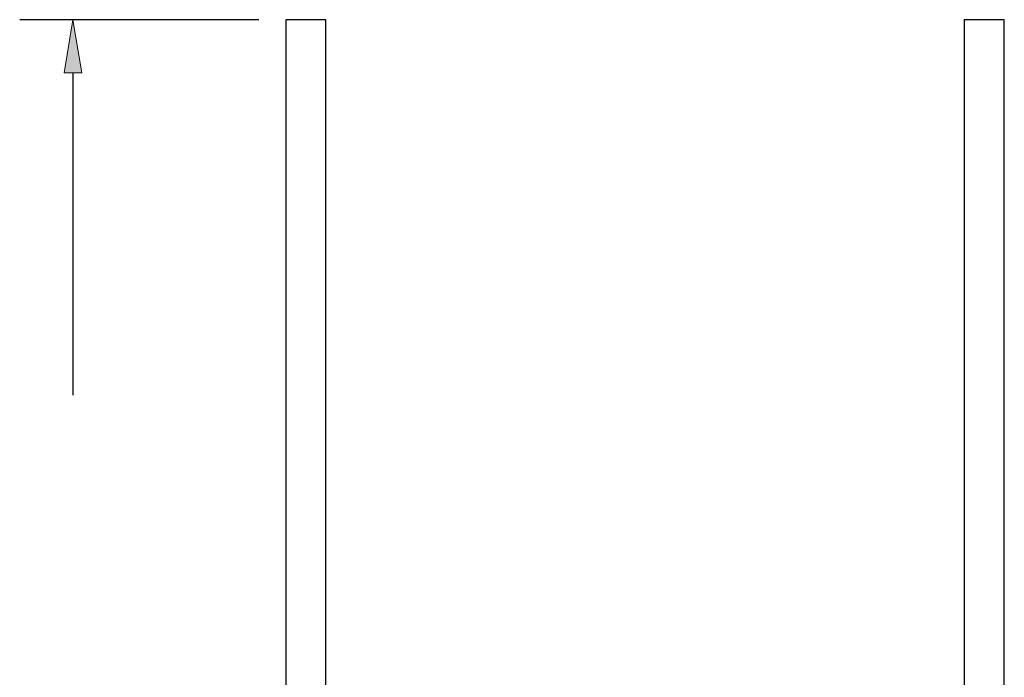
# Model space of a CAD drawing. Units: inches. Extents: x 0.3 to 8.2, y 0 to 11.
# Drawn here: x 2.7 to 5.2, y 6.6 to 8.3 of the extents above; entities that cross this region are included whole.
import ezdxf

# ---------------------------------------------------------------- set-up
doc = ezdxf.new("R2010")
doc.units = ezdxf.units.IN
doc.header["$MEASUREMENT"] = 0
doc.layers.add('DIM', color=7, linetype='Continuous')

# ---------------------------------------------------------------- blocks, each defined once
blk = doc.blocks.new('block 6')
at = {"color": 3, "lineweight": 25, "true_color": 0x00ff00}
blk.add_open_spline([(4.526, 4.7905), (4.526, 4.7905), (4.4511, 4.7905), (4.4511, 4.7905), (4.4511, 4.7905), (4.3786, 4.8739), (4.3786, 4.8739), (4.3786, 4.8739), (4.271, 4.8739), (4.271, 4.8739), (4.271, 4.8739), (4.2495, 4.8953), (4.2495, 4.8953), (4.2495, 4.8953), (4.228, 4.8739), (4.228, 4.8739), (4.228, 4.8739), (4.1214, 4.8739), (4.1214, 4.8739), (4.1214, 4.8739), (4.0489, 4.7905), (4.0489, 4.7905), (4.0489, 4.7905), (3.974, 4.7905), (3.974, 4.7905), (3.974, 4.7905), (4.0416, 4.9076), (4.0416, 4.9076), (4.0508, 4.9235), (4.0453, 4.9438), (4.0295, 4.9529), (4.0244, 4.9558), (4.0187, 4.9574), (4.0129, 4.9574), (4.0129, 4.9574), (3.8927, 4.9574), (3.8927, 4.9574), (3.8927, 4.9574), (3.882, 4.9681), (3.882, 4.9681), (3.882, 4.9681), (3.8713, 4.9574), (3.8713, 4.9574), (3.8713, 4.9574), (3.7589, 4.9574), (3.7589, 4.9574), (3.7589, 4.9574), (3.7482, 4.9681), (3.7482, 4.9681), (3.7482, 4.9681), (3.7375, 4.9574), (3.7375, 4.9574), (3.7375, 4.9574), (3.4611, 4.9574), (3.4611, 4.9574), (3.4428, 4.9574), (3.428, 4.9425), (3.428, 4.9242), (3.428, 4.9184), (3.4295, 4.9126), (3.4324, 4.9076), (3.4324, 4.9076), (3.5001, 4.7905), (3.5001, 4.7905), (3.5001, 4.7905), (3.347, 4.7905), (3.347, 4.7905), (3.347, 4.7905), (3.347, 8.288), (3.347, 8.288), (3.347, 8.288), (3.4476, 8.288), (3.4476, 8.288), (3.4476, 8.288), (3.4476, 6.5494), (3.4476, 6.5494), (3.4476, 6.5494), (5.0524, 6.5494), (5.0524, 6.5494), (5.0524, 6.5494), (5.0524, 8.288), (5.0524, 8.288), (5.0524, 8.288), (5.153, 8.288), (5.153, 8.288), (5.153, 8.288), (5.153, 4.7905), (5.153, 4.7905), (5.153, 4.7905), (4.9989, 4.7905), (4.9989, 4.7905), (4.9989, 4.7905), (5.0666, 4.9076), (5.0666, 4.9076), (5.0757, 4.9235), (5.0703, 4.9438), (5.0544, 4.9529), (5.0494, 4.9558), (5.0437, 4.9574), (5.0378, 4.9574), (5.0378, 4.9574), (4.4871, 4.9574), (4.4871, 4.9574), (4.4688, 4.9574), (4.454, 4.9425), (4.454, 4.9242), (4.454, 4.9184), (4.4555, 4.9126), (4.4584, 4.9076), (4.4584, 4.9076), (4.526, 4.7905), (4.526, 4.7905)], degree=3, knots=[0, 0, 0, 0, 1, 1, 1, 2, 2, 2, 3, 3, 3, 4, 4, 4, 5, 5, 5, 6, 6, 6, 7, 7, 7, 8, 8, 8, 9, 9, 9, 10, 10, 10, 11, 11, 11, 12, 12, 12, 13, 13, 13, 14, 14, 14, 15, 15, 15, 16, 16, 16, 17, 17, 17, 18, 18, 18, 19, 19, 19, 20, 20, 20, 21, 21, 21, 22, 22, 22, 23, 23, 23, 24, 24, 24, 25, 25, 25, 26, 26, 26, 27, 27, 27, 28, 28, 28, 29, 29, 29, 30, 30, 30, 31, 31, 31, 32, 32, 32, 33, 33, 33, 34, 34, 34, 35, 35, 35, 36, 36, 36, 37, 37, 37, 37], dxfattribs=at)
blk = doc.blocks.new('block 66')
at = {"layer": 'DIM', "color": 1, "lineweight": 25, "true_color": 0xff0000}
blk.add_lwpolyline([(3.2796, 8.288), (2.6783, 8.288)], dxfattribs=at)
blk = doc.blocks.new('block 68')
at = {"layer": 'DIM', "color": 1, "lineweight": 25, "true_color": 0xff0000}
blk.add_lwpolyline([(2.8121, 8.1542), (2.8121, 7.3444)], dxfattribs=at)
blk = doc.blocks.new('block 70')
at = {"layer": 'DIM', "true_color": 0xff0000}
h = blk.add_hatch(color=1, dxfattribs=at)
h.dxf.hatch_style = 2
h.paths.add_polyline_path([(2.7898, 8.1542), (2.8121, 8.288), (2.8343, 8.1542)])
at = {"layer": 'DIM', "lineweight": 0}
blk.add_lwpolyline([(2.7898, 8.1542), (2.8121, 8.288), (2.8343, 8.1542), (2.7898, 8.1542)], dxfattribs=at)
blk = doc.blocks.new('block 147')
at = {"layer": 'Defpoints', "lineweight": 0}
blk.add_lwpolyline([(3.347, 8.288), (3.347, 8.288)], dxfattribs=at)

msp = doc.modelspace()

# ---------------------------------------------------------------- block references
msp.add_blockref('block 6', (0, 0))
at = {"layer": 'Defpoints'}
msp.add_blockref('block 147', (0, 0), dxfattribs=at)
at = {"layer": 'DIM'}
for name in ['block 66', 'block 70', 'block 68']:
    msp.add_blockref(name, (0, 0), dxfattribs=at)

doc.saveas('drawing.dxf')
